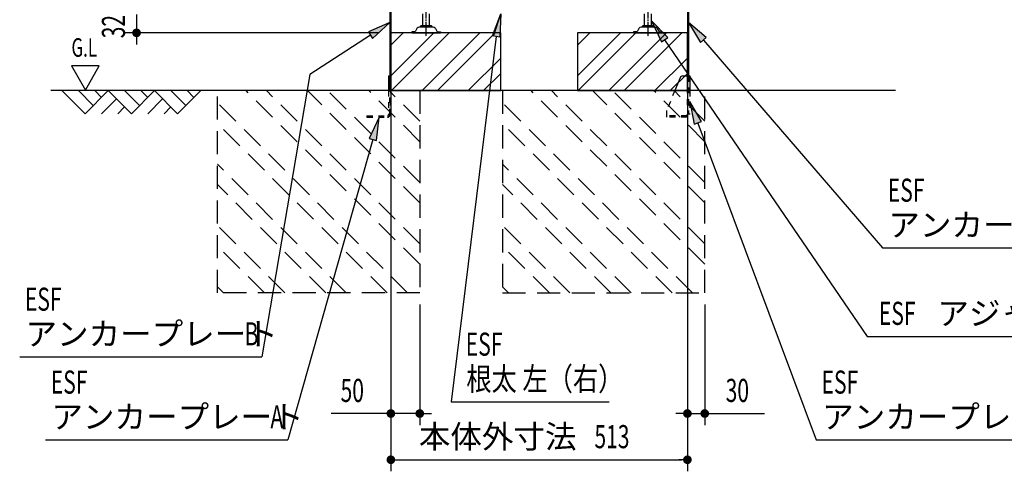
# Model space of a CAD drawing. Extents: x 217 to 8351, y 86 to 5621.
# Drawn here: x 4734 to 6437, y 2453 to 3235 of the extents above; entities that cross this region are included whole.
import ezdxf
from ezdxf.enums import TextEntityAlignment as Align

# ---------------------------------------------------------------- set-up
doc = ezdxf.new("R2010")
doc.units = 0
doc.header["$LTSCALE"] = 20
doc.header["$MEASUREMENT"] = 0
for name, pattern in [('1PL-M', [15, 12, -1, 1, -1]), ('HIDE-S', [1, 0.5, -0.5]), ('KAKURE-2', [3, 2, -1])]:
    doc.linetypes.add(name, pattern=pattern)
for name, color, linetype in [('CON-G', 6, 'KAKURE-2'), ('GL', 6, 'CONTINUOUS'), ('HIKIDASHI', 6, 'CONTINUOUS'), ('SUNPOU', 4, 'CONTINUOUS'), ('U2', 4, 'CONTINUOUS'), ('アジャスタボルト', 2, 'CONTINUOUS'), ('基礎', 3, 'CONTINUOUS'), ('金具', 1, 'CONTINUOUS')]:
    doc.layers.add(name, color=color, linetype=linetype)
doc.styles.add('00', font='ROMANS', dxfattribs={"width": 0.666667, "bigfont": 'BIGFONT'})
doc.styles.add('01', font='ROMANS', dxfattribs={"height": 3, "bigfont": 'BIGFONT'})

msp = doc.modelspace()

# ---------------------------------------------------------------- linework, layer by layer
at = {"layer": 'CON-G'}
for p, q in [((5076.2, 2762.3), (5076.2, 3112.3)), ((5426.2, 2811.8), (5125.7, 3112.3)), ((5426.2, 2847.2), (5161.1, 3112.3)), ((5426.2, 2917.9), (5231.8, 3112.3)), ((5426.2, 2953.2), (5267.1, 3112.3)), ((5426.2, 3024), (5337.8, 3112.3)), ((5426.2, 3059.3), (5373.2, 3112.3)), ((5426.2, 3112.3), (5426.2, 2762.3)), ((5569.2, 3112.3), (5569.2, 2762.3)), ((5919.2, 2811.8), (5618.7, 3112.3)), ((5919.2, 2847.2), (5654.1, 3112.3)), ((5919.2, 2917.9), (5724.8, 3112.3)), ((5919.2, 2953.2), (5760.1, 3112.3)), ((5919.2, 3024), (5830.8, 3112.3)), ((5919.2, 3059.3), (5866.2, 3112.3)), ((5919.2, 2762.3), (5919.2, 3112.3)), ((5405, 2762.3), (5076.2, 3091.1)), ((5898, 2762.3), (5569.2, 3091.1)), ((5369.6, 2762.3), (5076.2, 3055.8)), ((5862.6, 2762.3), (5569.2, 3055.8)), ((5298.9, 2762.3), (5076.2, 2985)), ((5791.9, 2762.3), (5569.2, 2985)), ((5263.6, 2762.3), (5076.2, 2949.7)), ((5756.6, 2762.3), (5569.2, 2949.7)), ((5192.9, 2762.3), (5076.2, 2879)), ((5685.9, 2762.3), (5569.2, 2879)), ((5157.5, 2762.3), (5076.2, 2843.6)), ((5650.5, 2762.3), (5569.2, 2843.6)), ((5086.8, 2762.3), (5076.2, 2772.9)), ((5426.2, 2762.3), (5076.2, 2762.3)), ((5579.8, 2762.3), (5569.2, 2772.9)), ((5569.2, 2762.3), (5919.2, 2762.3))]:
    msp.add_line(p, q, dxfattribs=at)
at = {"layer": 'GL'}
msp.add_line((6249.2, 3112.3), (4788, 3112.3), dxfattribs=at)
at = {"layer": 'HIKIDASHI'}
for p, q in [((5551.8, 3207.4), (5566.4, 3245.2)), ((5553.8, 3206.6), (5566.4, 3245.2)), ((5566.4, 3245.2), (5564.9, 3204.7)), ((5374.6, 3230.2), (5337.4, 3214)), ((5344.6, 3202.8), (5374.6, 3230.2)), ((5855.2, 3204.1), (5827.2, 3233.4)), ((5827.2, 3233.4), (5844.2, 3196.6)), ((5921.9, 3204.2), (5890.8, 3230.2)), ((5890.8, 3230.2), (5911.8, 3195.5)), ((5341, 3208.4), (5235.9, 3140.3)), ((5337.4, 3214), (5344.6, 3202.8)), ((5558.3, 3206), (5480.5, 2573.6)), ((5564.9, 3204.7), (5551.8, 3207.4)), ((5844.2, 3196.6), (5855.2, 3204.1)), ((5911.8, 3195.5), (5921.9, 3204.2)), ((5849.7, 3200.4), (6200.4, 2686.9)), ((5916.9, 3199.9), (6226.8, 2840)), ((4823.6, 3155), (4847.6, 3113.4)), ((4871.6, 3155), (4823.6, 3155)), ((4847.6, 3113.4), (4871.6, 3155)), ((5235.9, 3140.3), (5153, 2651.4)), ((5913.3, 3058.7), (5893.1, 3093.8)), ((5893.1, 3093.8), (5900.9, 3054)), ((5355.9, 3066.3), (5338.5, 3029.6)), ((5351.4, 3026), (5355.9, 3066.3)), ((5900.9, 3054), (5913.3, 3058.7)), ((5907.1, 3056.3), (6112.2, 2507.9)), ((5345, 3027.8), (5197.8, 2507.9)), ((5338.5, 3029.6), (5351.4, 3026)), ((6226.8, 2840), (6645.8, 2840)), ((6200.4, 2686.9), (6749.3, 2686.9)), ((4734, 2651.4), (5153, 2651.4)), ((5480.5, 2573.6), (5753.7, 2573.6)), ((4778.8, 2507.9), (5197.8, 2507.9)), ((6112.2, 2507.9), (6531.2, 2507.9))]:
    msp.add_line(p, q, dxfattribs=at)
for points in [[(5551.8, 3207.4), (5564.9, 3204.7), (5566.4, 3245.2)], [(5344.6, 3202.8), (5337.4, 3214), (5374.6, 3230.2)], [(5855.2, 3204.1), (5844.2, 3196.6), (5827.2, 3233.4)], [(5921.9, 3204.2), (5911.8, 3195.5), (5890.8, 3230.2)], [(5913.3, 3058.7), (5900.9, 3054), (5893.1, 3093.8)], [(5351.4, 3026), (5338.5, 3029.6), (5355.9, 3066.3)]]:
    msp.add_solid(points, dxfattribs=at)
at = {"layer": 'SUNPOU'}
for p, q in [((4936.2, 3244.3), (4936.2, 3212.3)), ((5356.2, 3212.3), (4916.2, 3212.3)), ((4936.2, 3204.8), (4936.2, 3197.3)), ((5376.2, 3204.3), (5376.2, 2453.5)), ((5889.2, 3204.3), (5889.2, 2453.5)), ((4936.2, 3202.3), (4936.2, 3192.3)), ((5376.2, 3192.3), (5376.2, 2533.5)), ((5889.2, 3092.3), (5889.2, 2533.5)), ((5426.2, 2742.3), (5426.2, 2533.5)), ((5919.2, 2742.3), (5919.2, 2533.5)), ((5366.2, 2553.5), (5273, 2553.5)), ((5368.7, 2553.5), (5361.2, 2553.5)), ((5426.2, 2553.5), (5376.2, 2553.5)), ((5433.7, 2553.5), (5441.2, 2553.5)), ((5436.2, 2553.5), (5446.2, 2553.5)), ((5879.2, 2553.5), (5869.2, 2553.5)), ((5881.7, 2553.5), (5874.2, 2553.5)), ((5889.2, 2553.5), (5919.2, 2553.5)), ((5926.7, 2553.5), (5934.2, 2553.5)), ((5929.2, 2553.5), (6022.4, 2553.5)), ((5383.7, 2473.5), (5391.2, 2473.5)), ((5386.2, 2473.5), (5879.2, 2473.5)), ((5881.7, 2473.5), (5874.2, 2473.5))]:
    msp.add_line(p, q, dxfattribs=at)
at = {"layer": 'SUNPOU', "const_width": 7.5}
for points in [[(4936.2, 3208.6, 1), (4936.2, 3216.1, 1)], [(5372.4, 2553.5, 1), (5379.9, 2553.5, 1)], [(5429.9, 2553.5, 1), (5422.4, 2553.5, 1)], [(5885.4, 2553.5, 1), (5892.9, 2553.5, 1)], [(5922.9, 2553.5, 1), (5915.4, 2553.5, 1)], [(5379.9, 2473.5, 1), (5372.4, 2473.5, 1)], [(5885.4, 2473.5, 1), (5892.9, 2473.5, 1)]]:
    msp.add_lwpolyline(points, format="xyb", close=True, dxfattribs=at)
at = {"layer": 'U2'}
for p, q in [((4807.2, 3112.3), (4847.2, 3072.3)), ((4835.5, 3112.3), (4861.3, 3086.4)), ((4847.2, 3072.3), (4887.2, 3112.3)), ((4863.8, 3112.3), (4875.5, 3100.6)), ((4887.2, 3112.3), (4927.2, 3072.3)), ((4915.5, 3112.3), (4941.3, 3086.4)), ((4927.2, 3072.3), (4967.2, 3112.3)), ((4943.8, 3112.3), (4955.5, 3100.6)), ((4967.2, 3112.3), (5007.2, 3072.3)), ((4995.5, 3112.3), (5021.3, 3086.4)), ((5007.2, 3072.3), (5047.2, 3112.3)), ((5023.8, 3112.3), (5035.5, 3100.6)), ((4875.5, 3072.3), (4901.3, 3098.2)), ((4903.8, 3072.3), (4915.5, 3084)), ((4955.5, 3072.3), (4981.3, 3098.2)), ((4983.8, 3072.3), (4995.5, 3084))]:
    msp.add_line(p, q, dxfattribs=at)
at = {"layer": 'アジャスタボルト', "color": 4, "linetype": '1PL-M', "ltscale": 0.1}
for p, q in [((5437.2, 3207.3), (5437.2, 3282.3)), ((5821.2, 3207.3), (5821.2, 3282.3))]:
    msp.add_line(p, q, dxfattribs=at)
at = {"layer": 'アジャスタボルト', "color": 4, "ltscale": 0.1}
for p, q in [((5431.2, 3224.3), (5431.2, 3245.2)), ((5443.2, 3224.3), (5443.2, 3245.2)), ((5815.2, 3224.3), (5815.2, 3245.2)), ((5827.2, 3224.3), (5827.2, 3245.2)), ((5421.2, 3219.6), (5418.8, 3215.3)), ((5421.2, 3219.6), (5421.6, 3220.3)), ((5449.3, 3222.3), (5425.1, 3222.3)), ((5446.2, 3224.3), (5428.2, 3224.3)), ((5452.7, 3220.3), (5453.1, 3219.6)), ((5453.1, 3219.6), (5455.6, 3215.3)), ((5805.2, 3219.6), (5802.8, 3215.3)), ((5805.2, 3219.6), (5805.6, 3220.3)), ((5833.3, 3222.3), (5809.1, 3222.3)), ((5830.2, 3224.3), (5812.2, 3224.3)), ((5836.7, 3220.3), (5837.1, 3219.6)), ((5837.1, 3219.6), (5839.6, 3215.3)), ((5412.2, 3214.3), (5412.2, 3212.3)), ((5417, 3214.3), (5412.2, 3214.3)), ((5412.2, 3212.3), (5462.2, 3212.3)), ((5457.3, 3214.3), (5462.2, 3214.3)), ((5462.2, 3214.3), (5462.2, 3212.3)), ((5796.2, 3214.3), (5796.2, 3212.3)), ((5801, 3214.3), (5796.2, 3214.3)), ((5796.2, 3212.3), (5846.2, 3212.3)), ((5841.3, 3214.3), (5846.2, 3214.3)), ((5846.2, 3214.3), (5846.2, 3212.3))]:
    msp.add_line(p, q, dxfattribs=at)
for centre, radius, start, end in [((5425.1, 3218.3), 4, 90, 150), ((5428.2, 3223.3), 1, 90, 270), ((5446.2, 3223.3), 1, 270, 90), ((5449.3, 3218.3), 4, 30, 90), ((5809.1, 3218.3), 4, 90, 150), ((5812.2, 3223.3), 1, 90, 270), ((5830.2, 3223.3), 1, 270, 90), ((5833.3, 3218.3), 4, 30, 90), ((5417, 3216.3), 2, 270, 330), ((5457.3, 3216.3), 2, 210, 270), ((5801, 3216.3), 2, 270, 330), ((5841.3, 3216.3), 2, 210, 270)]:
    msp.add_arc(centre, radius, start, end, dxfattribs=at)
at = {"layer": '基礎'}
for p, q in [((5376.2, 3112.3), (5376.2, 3212.3)), ((5376.2, 3212.3), (5376.2, 3112.3)), ((5376.2, 3112.3), (5376.2, 3212.3)), ((5566.2, 3212.3), (5376.2, 3212.3)), ((5566.2, 3112.3), (5566.2, 3212.3)), ((5889.2, 3212.3), (5699.2, 3212.3)), ((5699.2, 3212.3), (5699.2, 3112.3)), ((5889.2, 3112.3), (5889.2, 3212.3)), ((5376.2, 3112.3), (5566.2, 3112.3)), ((5699.2, 3112.3), (5889.2, 3112.3))]:
    msp.add_line(p, q, dxfattribs=at)
at = {"layer": '基礎', "color": 6}
for p, q in [((5376.2, 3137.8), (5450.7, 3212.3)), ((5376.2, 3190.8), (5397.6, 3212.3)), ((5377.2, 3112.3), (5477.2, 3212.3)), ((5430.2, 3112.3), (5530.2, 3212.3)), ((5456.7, 3112.3), (5556.7, 3212.3)), ((5699.2, 3137.8), (5773.7, 3212.3)), ((5699.2, 3190.8), (5720.6, 3212.3)), ((5700.2, 3112.3), (5800.2, 3212.3)), ((5753.2, 3112.3), (5853.2, 3212.3)), ((5779.7, 3112.3), (5879.7, 3212.3)), ((5509.8, 3112.3), (5566.2, 3168.7)), ((5832.8, 3112.3), (5889.2, 3168.7)), ((5536.3, 3112.3), (5566.2, 3142.2)), ((5859.3, 3112.3), (5889.2, 3142.2))]:
    msp.add_line(p, q, dxfattribs=at)
at = {"layer": '金具'}
for p, q in [((5374.6, 3273.8), (5374.6, 3112.3)), ((5376.2, 3273.8), (5376.2, 3112.3)), ((5889.2, 3273.8), (5889.2, 3137.8)), ((5890.8, 3273.8), (5890.8, 3137.8)), ((5372.3, 3137.8), (5374.6, 3137.8)), ((5372.3, 3137.8), (5372.3, 3112.3)), ((5374.6, 3137.8), (5374.6, 3112.3)), ((5876.5, 3134.7), (5867.3, 3112.3)), ((5881.1, 3137.8), (5893.1, 3137.8)), ((5890.8, 3137.8), (5893.1, 3137.8)), ((5893.1, 3137.8), (5893.1, 3112.3)), ((5888.3, 3069.8), (5888.3, 3066.3)), ((5893.1, 3071.8), (5890.3, 3071.8))]:
    msp.add_line(p, q, dxfattribs=at)
at = {"layer": '金具', "linetype": 'HIDE-S'}
for p, q in [((5889.2, 3087.8), (5889.2, 3137.8)), ((5890.8, 3137.8), (5890.8, 3071.8)), ((5890.8, 3087.8), (5890.8, 3137.8)), ((5372.3, 3112.3), (5372.3, 3070.6)), ((5374.6, 3070.6), (5374.6, 3112.3)), ((5376.2, 3087.8), (5376.2, 3112.3)), ((5867.3, 3112.3), (5853.2, 3077.8)), ((5893.1, 3112.3), (5893.1, 3071.8)), ((5374.6, 3087.8), (5376.2, 3087.8)), ((5890.8, 3087.8), (5889.2, 3087.8)), ((5334.8, 3068.6), (5334.8, 3066.3)), ((5334.8, 3068.6), (5370.3, 3068.6)), ((5334.8, 3066.3), (5370.3, 3066.3)), ((5852.8, 3075.9), (5852.8, 3066.3)), ((5852.8, 3068.6), (5852.8, 3066.3)), ((5888.3, 3068.6), (5852.8, 3068.6)), ((5888.3, 3066.3), (5852.8, 3066.3))]:
    msp.add_line(p, q, dxfattribs=at)
at = {"layer": '金具'}
for centre, radius, end in [((5881.1, 3132.8), 5, 157.7014), ((5890.3, 3069.8), 2, 180)]:
    msp.add_arc(centre, radius, 90, end, dxfattribs=at)
at = {"layer": '金具', "linetype": 'HIDE-S'}
for centre, radius, start, end in [((5370.3, 3070.6), 2, 270, 0), ((5370.3, 3070.6), 4.3, 270, 0), ((5857.8, 3075.9), 5, 157.7014, 180)]:
    msp.add_arc(centre, radius, start, end, dxfattribs=at)

# ---------------------------------------------------------------- texts
at = {"layer": 'HIKIDASHI'}
for s, height, style, width, p in [('G.L', 32, '00', 0.67, (4823.6, 3171)), ('ESF', 40, '00', 0.67, (6235.8, 2920)), ('ESF', 40, '00', 0.67, (4743, 2731.4)), ('ESF', 40, '00', 0.67, (6220.4, 2706.9)), ('B', 40, '00', 0.67, (5123, 2671.4)), ('ESF', 40, '00', 0.67, (5505.7, 2653.6)), ('根太 左（右）', 40, '01', 0.8, (5506.7, 2593.6)), ('ESF', 40, '00', 0.67, (4787.8, 2587.9)), ('ESF', 40, '00', 0.67, (6121.2, 2587.9)), ('A', 40, '00', 0.67, (5167.8, 2527.9))]:
    msp.add_text(s, height=height, dxfattribs=dict(at, style=style, width=width)).set_placement(p)
at = {"layer": 'HIKIDASHI', "style": '01'}
for s, p in [('アンカープレート', (6236.8, 2860)), ('アジャスターボルト', (6321.8, 2706.9)), ('アンカープレート', (4744, 2671.4)), ('アンカープレート', (4788.8, 2527.9)), ('アンカープレート', (6122.2, 2527.9))]:
    msp.add_text(s, height=40, dxfattribs=at).set_placement(p)
at = {"layer": 'SUNPOU', "style": '00', "width": 0.666667}
msp.add_text('32', height=40, rotation=90, dxfattribs=at).set_placement((4916.2, 3202.9))
for s, p in [('50', (5289.2, 2573.5)), ('30', (5955.4, 2573.5)), ('513', (5728.4, 2493.5))]:
    msp.add_text(s, height=40, dxfattribs=at).set_placement(p)
at = {"layer": 'SUNPOU', "style": '01'}
msp.add_text('本体外寸法', height=40, dxfattribs=at).set_placement((5697.4, 2513.5), align=Align.MIDDLE_RIGHT)

doc.saveas('drawing.dxf')
